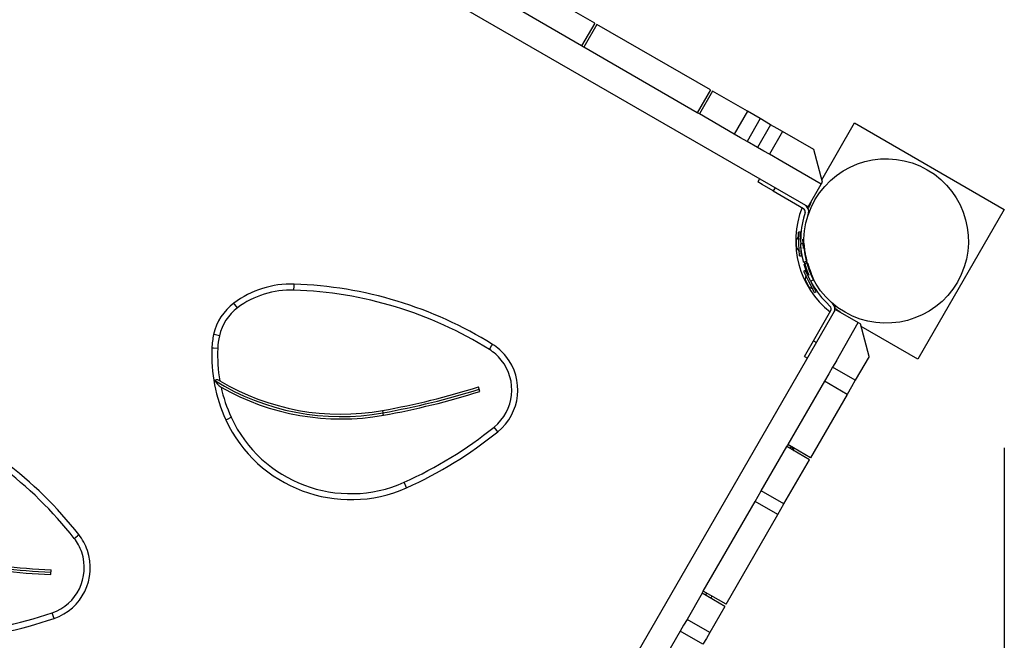
# Model space of a CAD drawing. Units: inches. Extents: x 245 to 349, y 128 to 292.
# Drawn here: x 311 to 319, y 172 to 177 of the extents above; entities that cross this region are included whole.
import ezdxf

# ---------------------------------------------------------------- set-up
doc = ezdxf.new("R2010")
doc.units = ezdxf.units.IN
doc.header["$MEASUREMENT"] = 0
doc.layers.add('Ebene 1', color=7, linetype='Continuous')

msp = doc.modelspace()

# ---------------------------------------------------------------- linework, layer by layer
at = {"layer": 'Ebene 1', "color": 179, "lineweight": 25, "true_color": 0x1a171b}
for points in [[(317.7601, 175.4411), (313.4455, 177.9319)], [(315.9707, 176.9825), (315.425, 177.2974)], [(315.8612, 176.7913), (315.3148, 177.1068)], [(315.9707, 176.9825), (315.8612, 176.7913)], [(315.9879, 176.9721), (315.8784, 176.7816)], [(316.9409, 176.422), (315.9879, 176.9721)], [(315.878, 176.7816), (315.8608, 176.792)], [(316.831, 176.2314), (315.8784, 176.7816)], [(316.9409, 176.422), (316.831, 176.2314)], [(316.9581, 176.4123), (316.8482, 176.2218)], [(317.2506, 176.2432), (316.9581, 176.4123)], [(316.8482, 176.2218), (316.831, 176.2314)], [(317.1407, 176.0526), (316.8482, 176.2218)], [(317.2506, 176.2432), (317.1407, 176.0526)], [(317.3581, 176.1815), (317.3043, 176.2122), (317.2506, 176.2432)], [(317.3581, 176.1815), (317.2478, 175.991)], [(317.4459, 176.1309), (317.3357, 175.9403)], [(317.4459, 176.1309), (317.3581, 176.1815)], [(317.5455, 176.0733), (317.4997, 176.0995), (317.4459, 176.1309)], [(317.8748, 175.6692), (318.1494, 176.146)], [(318.1494, 176.146), (319.4055, 175.4208)], [(317.2478, 175.991), (317.1944, 176.0216), (317.1407, 176.0526)], [(317.5455, 176.0733), (317.4356, 175.8828)], [(317.807, 175.9221), (317.5455, 176.0733)], [(317.3357, 175.9403), (317.2478, 175.991)], [(317.4356, 175.8828), (317.3898, 175.909), (317.3357, 175.9403)], [(317.5513, 175.8156), (317.4356, 175.8828)], [(317.88, 175.6489), (317.807, 175.9221)], [(317.87, 175.6317), (317.5513, 175.8156)], [(317.3529, 175.6761), (317.3381, 175.6503)], [(317.468, 175.5752), (317.3763, 175.6279), (317.3381, 175.6503)], [(317.7601, 175.4411), (317.87, 175.6317)], [(317.87, 175.6317), (317.88, 175.6489)], [(317.4831, 175.6013), (317.468, 175.5752)], [(317.468, 175.5752), (317.7205, 175.4291)], [(317.7346, 175.3957), (317.7215, 175.3471)], [(317.7573, 175.3636), (317.7635, 175.3877)], [(319.4055, 175.4208), (318.6803, 174.1651)], [(317.6936, 175.231), (317.6788, 175.2303)], [(317.6884, 175.0308), (317.6836, 175.1307), (317.6788, 175.2303)], [(317.6981, 175.1456), (317.695, 175.2069), (317.6936, 175.231)], [(317.6802, 175.1955), (317.6619, 175.1645)], [(317.6657, 175.0946), (317.6636, 175.1294), (317.6619, 175.1645)], [(317.6981, 175.1803), (317.6964, 175.181)], [(317.7253, 175.1328), (317.6984, 175.1314)], [(317.7229, 174.9792), (317.7226, 174.9795), (317.7226, 174.9802), (317.7219, 174.9819), (317.7215, 174.9843), (317.7205, 174.9871), (317.7198, 174.9905), (317.7188, 174.9947), (317.7177, 174.9995), (317.7164, 175.0043), (317.715, 175.0098), (317.7139, 175.0164), (317.7126, 175.0229), (317.7119, 175.0239), (317.7119, 175.025), (317.7119, 175.0257), (317.7112, 175.0267), (317.7112, 175.0281), (317.7112, 175.0288), (317.7112, 175.0298), (317.7105, 175.0308), (317.7105, 175.0319), (317.7105, 175.0326), (317.7105, 175.0336), (317.7098, 175.0346), (317.7098, 175.0357), (317.7098, 175.0367), (317.7091, 175.0377), (317.7091, 175.0388), (317.7091, 175.0394), (317.7091, 175.0405), (317.7084, 175.0419), (317.7084, 175.0429), (317.7084, 175.0439), (317.7084, 175.045), (317.7077, 175.0463), (317.7077, 175.0474), (317.7074, 175.0484), (317.7071, 175.0494), (317.7071, 175.0505), (317.7067, 175.0515), (317.7067, 175.0525), (317.7064, 175.0536), (317.7064, 175.0553), (317.706, 175.056), (317.706, 175.0574), (317.7057, 175.0584), (317.7057, 175.0598), (317.7053, 175.0608), (317.7053, 175.0618), (317.705, 175.0629), (317.705, 175.0642), (317.7046, 175.0653), (317.7046, 175.0663), (317.7043, 175.0677), (317.7043, 175.0687), (317.7043, 175.0701), (317.7039, 175.0711), (317.7039, 175.0722), (317.7036, 175.0739), (317.7036, 175.0749), (317.7033, 175.0763), (317.7033, 175.0773), (317.7029, 175.0787), (317.7029, 175.0798), (317.7029, 175.0811), (317.7026, 175.0822), (317.7026, 175.0835), (317.7022, 175.0846), (317.7022, 175.0863), (317.7019, 175.0873), (317.7019, 175.0887), (317.7019, 175.0897), (317.7015, 175.0911), (317.7015, 175.0925), (317.7015, 175.0935), (317.7012, 175.0949), (317.7012, 175.0959), (317.7008, 175.0973), (317.7008, 175.0987), (317.7008, 175.1001), (317.7005, 175.1015), (317.7005, 175.1028), (317.7005, 175.1039), (317.7002, 175.1052), (317.7002, 175.1066), (317.7002, 175.1077), (317.6998, 175.109), (317.6998, 175.1104), (317.6998, 175.1114), (317.6998, 175.1128), (317.6995, 175.1142), (317.6995, 175.1156), (317.6995, 175.117), (317.6995, 175.1183), (317.6991, 175.1194), (317.6991, 175.1207), (317.6991, 175.1221), (317.6991, 175.1235), (317.6988, 175.1245), (317.6988, 175.1259), (317.6988, 175.1273), (317.6988, 175.1287), (317.6988, 175.1301), (317.6984, 175.1314)], [(317.7036, 175.0315), (317.7022, 175.0587), (317.6991, 175.1263)], [(317.7205, 175.0922), (317.7188, 175.1321), (317.7167, 175.1721)], [(317.7518, 174.9871), (317.7518, 174.9878), (317.7508, 174.9898), (317.7501, 174.9933), (317.7487, 174.9978), (317.7456, 175.0112), (317.7418, 175.0295), (317.7374, 175.0512), (317.7336, 175.0767), (317.7319, 175.0901), (317.7305, 175.1042), (317.7294, 175.1183), (317.7284, 175.1328)], [(317.6657, 175.0946), (317.6867, 175.0656)], [(317.6884, 175.0308), (317.7036, 175.0315)], [(317.7229, 174.9792), (317.7374, 174.9829), (317.7518, 174.9871)], [(317.7567, 174.9692), (317.7422, 174.9657), (317.7277, 174.9619)], [(317.7822, 174.8179), (317.7818, 174.8186), (317.7818, 174.819), (317.7815, 174.8196), (317.7811, 174.8207), (317.7808, 174.8214), (317.7804, 174.8214), (317.7801, 174.8221), (317.7797, 174.8231), (317.7794, 174.8234), (317.7794, 174.8241), (317.7791, 174.8248), (317.7787, 174.8255), (317.7784, 174.8258), (317.778, 174.8265), (317.7777, 174.8272), (317.7773, 174.8279), (317.7773, 174.8283), (317.777, 174.8289), (317.7766, 174.8296), (317.7763, 174.8303), (317.776, 174.8307), (317.7756, 174.8314), (317.7753, 174.8321), (317.7753, 174.8324), (317.7749, 174.8331), (317.7746, 174.8338), (317.7742, 174.8345), (317.7739, 174.8348), (317.7735, 174.8355), (317.7735, 174.8362), (317.7732, 174.8369), (317.7729, 174.8376), (317.7725, 174.8383), (317.7722, 174.8389), (317.7718, 174.8396), (317.7718, 174.84), (317.7715, 174.8407), (317.7711, 174.8414), (317.7708, 174.842), (317.7704, 174.8424), (317.7704, 174.8431), (317.7701, 174.8438), (317.7694, 174.8441), (317.7694, 174.8448), (317.7687, 174.8455), (317.7687, 174.8462), (317.7684, 174.8465), (317.768, 174.8472), (317.7677, 174.8479), (317.7677, 174.8482), (317.7673, 174.8489), (317.767, 174.8496), (317.7667, 174.8507), (317.7663, 174.8507), (317.7663, 174.8517), (317.766, 174.8524), (317.7656, 174.8531), (317.7653, 174.8534), (317.7653, 174.8541), (317.7649, 174.8548), (317.7646, 174.8551), (317.7642, 174.8558), (317.7642, 174.8565), (317.7639, 174.8572), (317.7635, 174.8575), (317.7632, 174.8582), (317.7632, 174.8589), (317.7629, 174.8593), (317.7625, 174.86), (317.7622, 174.8606), (317.7622, 174.861), (317.7618, 174.8617), (317.7615, 174.8624), (317.7611, 174.8627), (317.7611, 174.8634), (317.7608, 174.8641), (317.7604, 174.8648), (317.7604, 174.8655), (317.7601, 174.8662), (317.7598, 174.8668), (317.7594, 174.8672), (317.7594, 174.8679), (317.7591, 174.8686), (317.7587, 174.8689), (317.7587, 174.8696), (317.7584, 174.8703), (317.758, 174.8706), (317.758, 174.8713), (317.7577, 174.872), (317.7573, 174.8724), (317.7573, 174.873), (317.757, 174.8737), (317.7567, 174.8741), (317.756, 174.8748), (317.756, 174.8755), (317.756, 174.8758), (317.756, 174.8765), (317.7553, 174.8768), (317.7553, 174.8775), (317.7553, 174.8782), (317.7546, 174.8789), (317.7546, 174.8796), (317.7546, 174.8803), (317.7539, 174.8803), (317.7539, 174.881), (317.7539, 174.8817), (317.7532, 174.8823), (317.7532, 174.883), (317.7532, 174.8834), (317.7525, 174.8841), (317.7525, 174.8844), (317.7525, 174.8851), (317.7518, 174.8858), (317.7518, 174.8861), (317.7518, 174.8868), (317.7511, 174.8872), (317.7511, 174.8879), (317.7508, 174.8885), (317.7508, 174.8889), (317.7505, 174.8896), (317.7505, 174.8899), (317.7501, 174.8906), (317.7498, 174.891), (317.7498, 174.8917), (317.7494, 174.892), (317.7494, 174.8927), (317.7491, 174.8934), (317.7487, 174.8937), (317.7487, 174.8944), (317.7484, 174.8948), (317.7484, 174.8954), (317.748, 174.8961), (317.748, 174.8968), (317.7477, 174.8972), (317.7477, 174.8979), (317.7474, 174.8982), (317.747, 174.8989), (317.747, 174.8992), (317.7467, 174.8999), (317.7467, 174.9003), (317.7463, 174.901), (317.7463, 174.9013), (317.746, 174.902), (317.746, 174.9023), (317.7456, 174.903), (317.7456, 174.9034), (317.7453, 174.9041), (317.7453, 174.9044), (317.7449, 174.9047), (317.7449, 174.9054), (317.7446, 174.9058), (317.7443, 174.9065), (317.7443, 174.9068), (317.7443, 174.9075), (317.7439, 174.9078), (317.7439, 174.9089), (317.7436, 174.9089), (317.7436, 174.9096), (317.7432, 174.9103), (317.7432, 174.9106), (317.7429, 174.9113), (317.7429, 174.9116), (317.7425, 174.912), (317.7425, 174.9127), (317.7422, 174.913), (317.7422, 174.9134), (317.7418, 174.914), (317.7418, 174.9144), (317.7415, 174.9147), (317.7415, 174.9154), (317.7415, 174.9158), (317.7412, 174.9161), (317.7412, 174.9168), (317.7408, 174.9171), (317.7408, 174.9175), (317.7405, 174.9182), (317.7405, 174.9185), (317.7401, 174.9189), (317.7401, 174.9196), (317.7401, 174.9199), (317.7398, 174.9202), (317.7398, 174.9209), (317.7394, 174.9213), (317.7394, 174.9216), (317.7394, 174.922), (317.7391, 174.923), (317.7391, 174.923), (317.7384, 174.9237), (317.7384, 174.9237), (317.7384, 174.9244), (317.7381, 174.9251), (317.7381, 174.9251), (317.7377, 174.9258), (317.7377, 174.9258), (317.7377, 174.9268), (317.7374, 174.9271), (317.7374, 174.9275), (317.737, 174.9278), (317.737, 174.9282), (317.737, 174.9289), (317.7367, 174.9292), (317.7367, 174.9295), (317.7367, 174.9299), (317.7363, 174.9302), (317.7363, 174.9306), (317.7363, 174.9309), (317.736, 174.9316), (317.736, 174.932), (317.736, 174.9323), (317.7356, 174.9326), (317.7356, 174.933), (317.7356, 174.9333), (317.7353, 174.9337), (317.7353, 174.934), (317.7353, 174.9344), (317.735, 174.9347), (317.735, 174.9351), (317.735, 174.9354), (317.7346, 174.9357), (317.7346, 174.9364), (317.7346, 174.9368), (317.7343, 174.9371), (317.7343, 174.9375), (317.7343, 174.9378), (317.7339, 174.9382), (317.7339, 174.9385), (317.7339, 174.9388), (317.7339, 174.9395), (317.7336, 174.9395), (317.7336, 174.9402), (317.7336, 174.9402), (317.7332, 174.9406), (317.7332, 174.9409), (317.7332, 174.9413), (317.7332, 174.9416), (317.7329, 174.9419), (317.7329, 174.9423), (317.7329, 174.9426), (317.7325, 174.943), (317.7325, 174.9433), (317.7325, 174.9437), (317.7325, 174.944), (317.7322, 174.9444), (317.7322, 174.9444), (317.7322, 174.9447), (317.7322, 174.945), (317.7319, 174.9454), (317.7319, 174.9457), (317.7319, 174.9461), (317.7319, 174.9464), (317.7319, 174.9464), (317.7315, 174.9468), (317.7315, 174.9471), (317.7315, 174.9475), (317.7315, 174.9478), (317.7312, 174.9478), (317.7312, 174.9481), (317.7312, 174.9485), (317.7312, 174.9488), (317.7312, 174.9488), (317.7308, 174.9492), (317.7308, 174.9495), (317.7308, 174.9499), (317.7308, 174.9499), (317.7305, 174.9502), (317.7305, 174.9506), (317.7305, 174.9509), (317.7305, 174.9513), (317.7301, 174.9516), (317.7301, 174.9523), (317.7301, 174.953), (317.7298, 174.953), (317.7298, 174.9537), (317.7298, 174.9544), (317.7294, 174.9544), (317.7294, 174.955), (317.7294, 174.9554), (317.7291, 174.9557), (317.7291, 174.9561), (317.7291, 174.9564), (317.7288, 174.9568), (317.7288, 174.9571), (317.7288, 174.9575), (317.7288, 174.9578), (317.7288, 174.9581), (317.7284, 174.9585), (317.7284, 174.9588), (317.7284, 174.9588), (317.7284, 174.9592), (317.7284, 174.9595), (317.7281, 174.9599), (317.7281, 174.9602), (317.7281, 174.9606), (317.7281, 174.9606), (317.7277, 174.9609), (317.7277, 174.9612), (317.7277, 174.9616), (317.7277, 174.9619)], [(317.809, 174.8317), (317.8028, 174.8445), (317.7966, 174.8575), (317.7908, 174.8706), (317.7856, 174.883), (317.7763, 174.9068), (317.7687, 174.9282), (317.7632, 174.9454), (317.7594, 174.9585), (317.7584, 174.9633), (317.7573, 174.9664), (317.7567, 174.9685), (317.7567, 174.9692)], [(317.7894, 174.8796), (317.789, 174.881), (317.7797, 174.9047), (317.7725, 174.9258), (317.7667, 174.9433), (317.7632, 174.9564), (317.7618, 174.9612), (317.7608, 174.9647), (317.7604, 174.9668), (317.7601, 174.9678)], [(317.7367, 174.9072), (317.7232, 174.9003)], [(317.8149, 174.7225), (317.7694, 174.8114), (317.7232, 174.9003)], [(317.7808, 174.8214), (317.7494, 174.8823), (317.7367, 174.9072)], [(313.4486, 174.7435), (313.4496, 174.7787), (313.4499, 174.7938)], [(317.7398, 174.8693), (317.7353, 174.8331)], [(317.7673, 174.7711), (317.7511, 174.8021), (317.7353, 174.8331)], [(317.8063, 174.8303), (317.7822, 174.8179)], [(317.8283, 174.729), (317.8173, 174.7511), (317.789, 174.8052)], [(317.7673, 174.7711), (317.7987, 174.7535)], [(317.8052, 174.7735), (317.8063, 174.7749)], [(317.8149, 174.7225), (317.8283, 174.729)], [(312.9749, 174.595), (312.9539, 174.6233), (312.9449, 174.635)], [(317.9461, 174.6074), (317.9103, 174.6426)], [(317.9496, 174.6457), (317.9672, 174.6288)], [(317.9637, 174.6336), (317.9706, 174.6264)], [(313.7007, 167.1502), (317.9909, 174.5806)], [(317.8049, 174.3184), (317.9506, 174.5713)], [(317.9909, 174.5806), (318.1811, 174.4707)], [(317.9971, 174.1516), (318.1811, 174.4707)], [(318.1811, 174.4707), (318.1987, 174.4607)], [(318.2717, 174.1871), (318.1987, 174.4607)], [(318.6803, 174.1651), (318.2038, 174.4397)], [(312.824, 174.3615), (312.7895, 174.3694), (312.7754, 174.3725)], [(317.7298, 174.1882), (317.7518, 174.2264), (317.8049, 174.3184)], [(317.8049, 174.3184), (317.8307, 174.3032)], [(312.8098, 174.2543), (312.7747, 174.2557), (312.7599, 174.2564)], [(315.0871, 174.2457), (315.1057, 174.2757), (315.1136, 174.2881)], [(317.7298, 174.1882), (317.756, 174.1737)], [(317.9971, 174.1516), (317.9654, 174.0969)], [(318.2717, 174.1871), (318.1559, 173.987)], [(317.9654, 174.0969), (317.9344, 174.0428), (317.8972, 173.9787)], [(318.1559, 173.987), (317.9654, 174.0969)], [(312.8271, 173.9832), (312.8212, 173.9863), (312.815, 173.989), (312.8098, 173.9904), (312.805, 173.9914), (312.8009, 173.9914), (312.7968, 173.9908), (312.7933, 173.9897), (312.7902, 173.988), (312.7881, 173.9866), (312.7861, 173.9846)], [(312.7861, 173.9846), (312.7961, 173.9697), (312.8078, 173.9553), (312.8216, 173.9422), (312.8374, 173.9308)], [(317.8972, 173.9787), (317.591, 173.4485)], [(318.0877, 173.8691), (317.8972, 173.9787)], [(318.1559, 173.987), (318.1249, 173.9329), (318.0877, 173.8691)], [(315.0075, 173.8936), (314.9954, 173.9318)], [(318.0877, 173.8691), (317.7815, 173.3383)], [(314.1917, 173.7344), (314.1951, 173.7145)], [(312.877, 173.6562), (312.8901, 173.6624), (312.9222, 173.6773)], [(314.1986, 173.6948), (314.1951, 173.7145)], [(315.1584, 173.556), (315.1491, 173.5674), (315.127, 173.5949)], [(317.367, 173.0606), (317.5813, 173.4313)], [(317.5813, 173.4313), (317.591, 173.4485)], [(317.7718, 173.3214), (317.5813, 173.4313)], [(317.6199, 173.4302), (317.5903, 173.4475)], [(317.7815, 173.3383), (317.591, 173.4485)], [(317.6109, 173.4144), (317.6178, 173.4265), (317.6199, 173.4302)], [(319.4055, 173.4206), (319.4055, 135.4312)], [(317.5575, 172.9503), (317.7718, 173.3214)], [(314.3936, 173.0861), (314.3877, 173.0995), (314.3729, 173.1322)], [(317.3153, 172.971), (317.3412, 173.0158), (317.367, 173.0606)], [(317.5575, 172.9503), (317.367, 173.0606)], [(316.8813, 172.2186), (317.3153, 172.971)], [(317.5059, 172.8608), (317.3153, 172.971)], [(317.5059, 172.8608), (317.5317, 172.9056), (317.5575, 172.9503)], [(317.0718, 172.1087), (317.5059, 172.8608)], [(311.6054, 172.6616), (311.6333, 172.6837), (311.6447, 172.693)], [(311.4101, 172.3588), (311.4118, 172.3988)], [(316.8709, 172.2014), (316.7448, 171.9823)], [(316.8709, 172.2014), (316.8813, 172.2186)], [(317.0614, 172.0915), (316.8709, 172.2014)], [(317.0718, 172.1087), (316.8813, 172.2186)], [(316.9009, 172.1845), (316.9109, 172.2017)], [(316.954, 172.1769), (316.944, 172.1593)], [(317.0614, 172.0915), (316.9353, 171.8727)], [(311.4366, 171.9898), (311.4315, 172.0036), (311.4204, 172.037)], [(316.7448, 171.9823), (316.7162, 171.933), (316.6876, 171.8837)], [(316.9353, 171.8727), (316.7448, 171.9823)], [(316.6876, 171.8837), (316.3211, 171.2488)], [(316.8782, 171.7735), (316.6876, 171.8837)], [(316.9353, 171.8727), (316.9068, 171.8228), (316.8782, 171.7735)]]:
    msp.add_lwpolyline(points, dxfattribs=at)
for points, knots in [([(319.0124, 174.8103), (319.2029, 175.14), (319.0896, 175.5628), (318.7599, 175.7529), (318.4305, 175.9434), (318.0078, 175.8301), (317.8176, 175.5004), (317.6271, 175.1707), (317.7405, 174.748), (318.0698, 174.5575), (318.3978, 174.3687), (318.8233, 174.4824), (319.0124, 174.8103), (319.0124, 174.8103), (319.0124, 174.8103), (319.0124, 174.8103)], [0, 0, 0, 0, 1, 1, 1, 2, 2, 2, 3, 3, 3, 4, 4, 4, 5, 5, 5, 5]), ([(315.127, 173.5949), (315.2989, 173.7338), (315.3255, 173.9859), (315.187, 174.1575), (315.1587, 174.1923), (315.1253, 174.2223), (315.0871, 174.2457)], [0, 0, 0, 0, 1, 1, 1, 2, 2, 2, 2]), ([(315.1584, 173.556), (315.3516, 173.712), (315.3816, 173.9956), (315.2259, 174.1892), (315.1939, 174.2281), (315.1563, 174.2615), (315.1136, 174.2881)], [0, 0, 0, 0, 1, 1, 1, 2, 2, 2, 2]), ([(311.4204, 172.037), (311.6292, 172.1087), (311.7401, 172.3361), (311.6692, 172.5452), (311.6547, 172.5876), (311.633, 172.6268), (311.6054, 172.6616)], [0, 0, 0, 0, 1, 1, 1, 2, 2, 2, 2]), ([(311.4366, 171.9898), (311.6716, 172.0701), (311.7966, 172.3264), (311.7164, 172.5614), (311.7002, 172.6089), (311.6757, 172.6534), (311.6447, 172.693)], [0, 0, 0, 0, 1, 1, 1, 2, 2, 2, 2])]:
    msp.add_open_spline(points, degree=3, knots=knots, dxfattribs=at)
for points in [[(317.7635, 175.3877), (317.7708, 175.4139), (317.7591, 175.4418), (317.7356, 175.4553)], [(317.7828, 175.4752), (317.7749, 175.4597), (317.7673, 175.4436), (317.7608, 175.4274)], [(317.7828, 175.4752), (317.7846, 175.478), (317.7853, 175.4811), (317.7853, 175.4846)], [(317.7098, 175.4353), (317.5868, 175.1249), (317.6826, 174.7676), (317.9444, 174.5606)], [(317.7346, 175.3957), (317.7381, 175.4084), (317.7325, 175.4222), (317.7205, 175.4291)], [(317.7215, 175.3471), (317.7029, 175.2772), (317.695, 175.2038), (317.6984, 175.1314)], [(317.7281, 174.9812), (317.7377, 174.943), (317.7508, 174.9047), (317.767, 174.8686)], [(313.4499, 174.7938), (313.2684, 174.7997), (313.0906, 174.7435), (312.9449, 174.635)], [(315.1136, 174.2881), (314.6134, 174.5999), (314.0394, 174.7745), (313.4499, 174.7938)], [(317.7822, 174.8179), (317.8159, 174.7532), (317.859, 174.6942), (317.9103, 174.6426)], [(313.4486, 174.7435), (313.2784, 174.7494), (313.1116, 174.6967), (312.9749, 174.595)], [(315.0871, 174.2457), (314.5944, 174.553), (314.0287, 174.7249), (313.4486, 174.7435)], [(312.9449, 174.635), (312.8591, 174.5706), (312.7985, 174.4772), (312.7754, 174.3725)], [(317.9768, 174.5561), (317.9899, 174.5795), (317.9861, 174.6095), (317.9672, 174.6288)], [(312.9749, 174.595), (312.8984, 174.5375), (312.845, 174.4545), (312.824, 174.3615)], [(317.9506, 174.5713), (317.9572, 174.5826), (317.9554, 174.5978), (317.9461, 174.6074)], [(317.9878, 174.5902), (317.9864, 174.604), (317.9806, 174.6167), (317.9706, 174.6264)], [(317.9878, 174.5902), (318.0006, 174.5802), (318.014, 174.5713), (318.0274, 174.5623)], [(318.034, 174.5554), (318.0323, 174.5585), (318.0302, 174.5606), (318.0274, 174.5623)], [(312.7754, 174.3725), (312.7668, 174.3342), (312.7616, 174.2956), (312.7599, 174.2564)], [(312.824, 174.3615), (312.8164, 174.3263), (312.8112, 174.2901), (312.8098, 174.2543)], [(312.7599, 174.2564), (312.7506, 174.05), (312.7906, 173.8443), (312.877, 173.6562)], [(312.8098, 174.2543), (312.8057, 174.1637), (312.8116, 174.0728), (312.8271, 173.9832)], [(312.7861, 173.9846), (313.2064, 173.7234), (313.7083, 173.627), (314.1951, 173.7145)], [(312.8271, 173.9832), (313.237, 173.7382), (313.7218, 173.65), (314.1917, 173.7344)], [(312.8374, 173.9308), (312.8564, 173.8433), (312.885, 173.7582), (312.9222, 173.6773)], [(312.8374, 173.9308), (313.2494, 173.6945), (313.7314, 173.6108), (314.1986, 173.6948)], [(314.1917, 173.7344), (314.4635, 173.783), (314.7319, 173.8488), (314.9954, 173.9318)], [(314.1951, 173.7145), (314.468, 173.7634), (314.737, 173.8295), (315.0013, 173.9129)], [(314.1986, 173.6948), (314.4721, 173.7437), (314.7425, 173.8106), (315.0075, 173.8936)], [(311.6447, 172.693), (311.2813, 173.157), (310.8017, 173.5174), (310.2543, 173.7369)], [(311.6054, 172.6616), (311.2475, 173.1195), (310.7748, 173.4743), (310.2357, 173.6903)], [(312.877, 173.6562), (313.1382, 173.0861), (313.821, 172.8291), (314.3936, 173.0861)], [(312.9222, 173.6773), (313.1723, 173.1316), (313.8251, 172.8859), (314.3729, 173.1322)], [(314.3729, 173.1322), (314.643, 173.2535), (314.8965, 173.4089), (315.127, 173.5949)], [(314.3936, 173.0861), (314.6678, 173.2094), (314.9244, 173.3675), (315.1584, 173.556)], [(317.6443, 173.3944), (317.6423, 173.4096), (317.633, 173.4227), (317.6199, 173.4302)], [(310.5891, 172.4877), (310.8613, 172.4405), (311.1359, 172.4105), (311.4118, 172.3988)], [(310.5822, 172.448), (310.8558, 172.4008), (311.1324, 172.3709), (311.4101, 172.3588)], [(310.5857, 172.4677), (310.8585, 172.4205), (311.1342, 172.3909), (311.4108, 172.3785)], [(310.5533, 171.8596), (310.8489, 171.8817), (311.14, 171.9413), (311.4204, 172.037)], [(310.5571, 171.81), (310.8565, 171.8317), (311.1521, 171.8924), (311.4366, 171.9898)]]:
    msp.add_open_spline(points, degree=3, dxfattribs=at)

doc.saveas('drawing.dxf')
